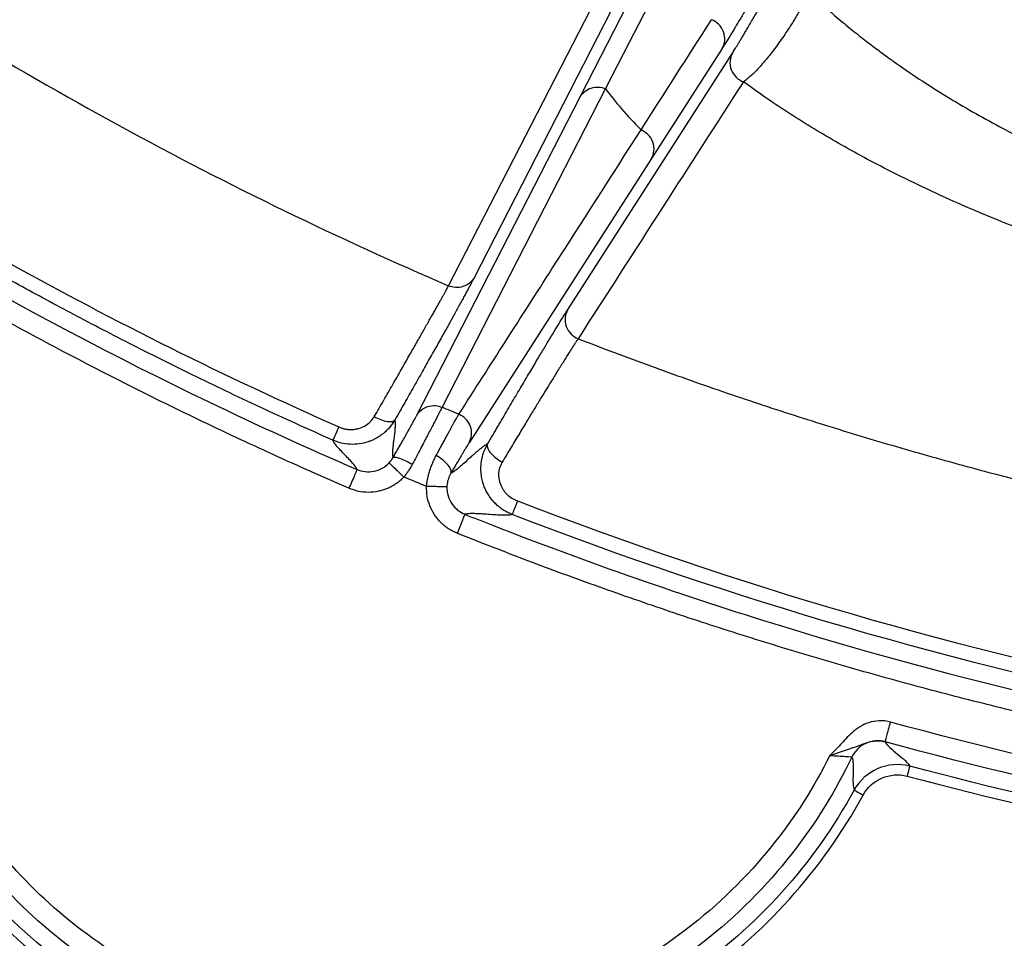
# Model space of a CAD drawing. Units: inches. Extents: x 7170 to 57908, y -7170 to 43748.
# Drawn here: x 17718 to 17765, y 947 to 991 of the extents above; entities that cross this region are included whole.
import ezdxf

# ---------------------------------------------------------------- set-up
doc = ezdxf.new("R2010")
doc.units = ezdxf.units.IN
doc.header["$LTSCALE"] = 0.25
doc.header["$MEASUREMENT"] = 0
doc.layers.add('Dims', color=7, linetype='Continuous', lineweight=30)
doc.layers.add('HD', color=7, linetype='Continuous')
doc.styles.add('Annotative', font='arial.ttf', dxfattribs={"height": 0.09375})
doc.dimstyles.new('FABS Annotative', dxfattribs={"dimscale": 128, "dimtxt": 0.09375, "dimasz": 0.09375, "dimexe": 0.09375, "dimexo": 0.09375, "dimgap": 0.09375, "dimtad": 0, "dimdec": 3, "dimzin": 3, "dimdsep": 46, "dimlunit": 5, "dimtxsty": 'Annotative', "dimcen": 0, "dimdle": 0.125, "dimclrd": 256, "dimclre": 256, "dimclrt": 256, "dimazin": 2, "dimtfac": 1, "dimtdec": 3, "dimtofl": 0, "dimtmove": 0, "dimatfit": 3, "dimfxl": 1, "dimfrac": 2, "dimtolj": 1, "dimtzin": 0, "dimlwd": -1, "dimlwe": -1, "dimarcsym": 2})

# ---------------------------------------------------------------- blocks, each defined once
blk = doc.blocks.new('*D197')
at = {"layer": 'Defpoints', "color": 0, "transparency": 16777216}
for p in [(7765.025, 6667.324), (56379.769, 6667.324), (56360.715, -7170.213)]:
    blk.add_point(p, dxfattribs=at)
at = {"layer": 'Dims', "transparency": 16777216}
for p, q in [((7766.525, 6667.324), (56381.269, 6667.324)), ((56379.769, 6665.824), (56379.769, -245.075)), ((56379.769, -7168.713), (56379.769, -257.815)), ((56362.215, -7170.213), (56381.269, -7170.213))]:
    blk.add_line(p, q, dxfattribs=at)
for points in [[(56379.519, 6665.824), (56380.019, 6665.824), (56379.769, 6667.324)], [(56379.519, -7168.713), (56380.019, -7168.713), (56379.769, -7170.213)]]:
    blk.add_solid(points, dxfattribs=at)
at = {"layer": 'Dims', "transparency": 16777216, "insert": (56379.769, -251.445), "char_height": 1.5, "attachment_point": 5, "rotation": 90, "style": 'Annotative'}
blk.add_mtext('\\A1;13837 1/2"', dxfattribs=at)

msp = doc.modelspace()

# ---------------------------------------------------------------- linework, layer by layer
at = {"layer": 'HD', "linetype": 'Continuous'}
for p, q in [((17747.6223, 994.5574), (17739.487, 978.7096)), ((17738.257, 978.3261), (17746.3988, 994.1712)), ((17744.6187, 987.4524), (17746.9027, 991.9008)), ((17744.0021, 977.1557), (17751.9672, 989.5626)), ((17751.4722, 989.7848), (17748.0568, 984.4659)), ((17745.8327, 987.8425), (17737.9438, 972.46)), ((17736.7229, 972.0727), (17744.6187, 987.4524)), ((17748.0569, 984.4659), (17739.2458, 970.7475))]:
    msp.add_line(p, q, dxfattribs=at)
at = {"layer": 'HD', "linetype": 'Continuous', "flags": 128}
msp.add_lwpolyline([(17748.1145, 992.2919), (17746.9725, 990.066), (17745.8328, 987.8426)], dxfattribs=at)
at = {"layer": 'HD', "linetype": 'Continuous'}
for points, knots in [([(17755.9008, 997.2939), (17755.8233, 997.1596), (17755.6695, 996.8928), (17755.4403, 996.4962), (17755.2146, 996.106), (17754.9923, 995.7224), (17754.7734, 995.3453), (17754.558, 994.9747), (17754.346, 994.6107), (17754.1374, 994.2532), (17753.9324, 993.9023), (17753.7307, 993.5579), (17753.5326, 993.2201), (17753.3378, 992.8888), (17753.0927, 992.4727), (17752.8084, 991.9915), (17752.5013, 991.4744), (17752.2274, 991.0161), (17751.9866, 990.6164), (17751.7798, 990.2768), (17751.6039, 989.9919), (17751.5165, 989.8544), (17751.4722, 989.7848)], [0, 0, 0, 0, 0.0395773, 0.07861433, 0.11720095, 0.15543021, 0.1933978, 0.23120138, 0.26893987, 0.30671275, 0.34461917, 0.38275727, 0.42122343, 0.46011156, 0.49951257, 0.57284305, 0.64448449, 0.71506593, 0.78524491, 0.85569023, 0.92706323, 1, 1, 1, 1]), ([(17706.3726, 995.8326), (17711.6762, 992.2156), (17717.0199, 988.9672), (17727.68, 983.1523), (17732.9965, 980.5855), (17738.257, 978.3261)], [0, 0, 0, 0, 0.5, 0.5, 1, 1, 1, 1]), ([(17751.9672, 989.5626), (17751.9845, 989.5897), (17752.0186, 989.6431), (17752.0799, 989.7412), (17752.1477, 989.851), (17752.2228, 989.9738), (17752.305, 990.1093), (17752.3943, 990.2576), (17752.4907, 990.4187), (17752.5943, 990.5926), (17752.7594, 990.871), (17752.9974, 991.275), (17753.2819, 991.7631), (17753.5127, 992.1621), (17753.6889, 992.4685), (17753.8607, 992.7688), (17753.9656, 992.9536), (17754.0191, 993.0477)], [0, 0, 0, 0, 0.0608877, 0.1199374, 0.1773399, 0.2333033, 0.2880518, 0.3418249, 0.3948753, 0.4474663, 0.4998677, 0.6302276, 0.7495068, 0.8127372, 0.8741788, 0.9359148, 1, 1, 1, 1]), ([(17755.6743, 992.4743), (17755.6399, 992.4055), (17755.5712, 992.268), (17755.4596, 992.0548), (17755.3424, 991.8389), (17755.2196, 991.6212), (17755.0922, 991.4035), (17754.9612, 991.1872), (17754.7263, 990.8101), (17754.3628, 990.2577), (17753.9143, 989.6492), (17753.4806, 989.1072), (17753.1017, 988.6893), (17752.7994, 988.4053), (17752.6096, 988.2514), (17752.5247, 988.1936), (17752.4934, 988.1722)], [0, 0, 0, 0, 0.0359993, 0.0719614, 0.1078777, 0.1437352, 0.1795193, 0.2152173, 0.250822, 0.3681886, 0.5007934, 0.609984, 0.749168, 0.8686508, 0.9514883, 1, 1, 1, 1]), ([(17755.6779, 992.474), (17755.8146, 992.346), (17756.0808, 992.0967), (17756.4879, 991.7323), (17756.8844, 991.3876), (17757.2696, 991.0626), (17757.641, 990.7574), (17757.9968, 990.4719), (17758.3354, 990.2063), (17758.6553, 989.9604), (17758.955, 989.7344), (17759.2333, 989.5283), (17759.4891, 989.342), (17760.4622, 988.6451), (17762.1739, 987.516), (17765.2749, 985.7341), (17768.9876, 983.9681), (17773.3442, 982.3465), (17777.7931, 981.0744), (17782.35, 980.2188), (17786.9865, 979.7863), (17790.2582, 979.8082), (17792.3008, 979.9577), (17793.2938, 980.058), (17794.2716, 980.185), (17795.2316, 980.3386), (17796.1709, 980.519), (17797.0862, 980.726), (17797.9739, 980.9596), (17798.8308, 981.2199), (17799.6517, 981.5072), (17800.4381, 981.82), (17800.9167, 982.0468), (17801.1588, 982.1615)], [0, 0, 0, 0, 0.014544, 0.0283325, 0.041369, 0.0536563, 0.0651972, 0.0759937, 0.0860478, 0.095361, 0.1039346, 0.1117699, 0.1188678, 0.125229, 0.1917319, 0.2503332, 0.3411615, 0.4245502, 0.5000541, 0.5829804, 0.6657179, 0.749669, 0.7702373, 0.7911742, 0.8125022, 0.8342487, 0.8564344, 0.8790791, 0.9022041, 0.9258323, 0.9499888, 0.9747012, 1, 1, 1, 1]), ([(17751.4722, 989.7848), (17751.532, 989.8893), (17751.5762, 990.0159), (17751.6036, 990.2935), (17751.5856, 990.4436), (17751.482, 990.7231), (17751.397, 990.851), (17751.1926, 991.0515), (17751.0745, 991.1242), (17750.9589, 991.1705)], [0, 0, 0, 0, 0.25, 0.25, 0.5, 0.5, 0.75, 0.75, 1, 1, 1, 1]), ([(17751.9672, 989.5626), (17751.9071, 989.4575), (17751.8627, 989.3299), (17751.836, 989.0501), (17751.8549, 988.8985), (17751.9613, 988.6172), (17752.0484, 988.4888), (17752.2566, 988.2888), (17752.3765, 988.2171), (17752.4934, 988.1721)], [0, 0, 0, 0, 0.25, 0.25, 0.5, 0.5, 0.75, 0.75, 1, 1, 1, 1]), ([(17732.6695, 970.8711), (17732.0745, 971.1361), (17730.901, 971.659), (17729.1753, 972.4536), (17727.5062, 973.2399), (17725.8939, 974.0182), (17724.3375, 974.7863), (17722.8365, 975.5434), (17721.39, 976.2881), (17719.9974, 977.0193), (17718.6582, 977.736), (17717.3716, 978.437), (17716.1372, 979.1213), (17714.9544, 979.7879), (17713.8227, 980.4358), (17712.7414, 981.064), (17711.7102, 981.6718), (17710.7286, 982.2583), (17709.796, 982.8226), (17708.9122, 983.3639), (17708.0766, 983.8816), (17707.2889, 984.3748), (17706.5487, 984.8431), (17705.8556, 985.2856), (17705.2095, 985.7019), (17704.6098, 986.0914), (17704.0565, 986.4536), (17703.5491, 986.788), (17703.0875, 987.0942), (17702.6714, 987.3718), (17702.3007, 987.6204), (17701.9751, 987.8397), (17701.6946, 988.0294), (17701.4589, 988.1893), (17701.3168, 988.2861), (17701.2532, 988.3294)], [0, 0, 0, 0, 0.0542943, 0.107085, 0.1583538, 0.2080915, 0.2563116, 0.3030206, 0.3482232, 0.3919239, 0.434126, 0.4748327, 0.5140466, 0.5517695, 0.588003, 0.6227484, 0.6560065, 0.6877777, 0.7180622, 0.7468601, 0.7741711, 0.7999947, 0.8243304, 0.8471775, 0.8685351, 0.8884025, 0.9067787, 0.9236628, 0.9390539, 0.9529511, 0.9653535, 0.9762603, 0.9856707, 0.9935842, 1, 1, 1, 1]), ([(17752.4934, 988.1721), (17751.1907, 986.1479), (17748.5272, 982.0088), (17745.8705, 977.8804), (17744.513, 975.771)], [0, 0, 0, 0, 0.4890605, 1, 1, 1, 1]), ([(17808.4956, 979.3684), (17808.3679, 979.3548), (17808.1132, 979.3276), (17807.7432, 979.2821), (17807.3838, 979.2334), (17807.0358, 979.181), (17806.6991, 979.1249), (17806.3738, 979.0651), (17806.06, 979.0014), (17805.7576, 978.9338), (17805.4675, 978.8621), (17805.1033, 978.765), (17804.6196, 978.5993), (17804.1198, 978.41), (17803.6345, 978.2296), (17803.2401, 978.0933), (17802.4286, 977.829), (17801.1178, 977.463), (17799.172, 977.0491), (17796.6764, 976.6635), (17793.5329, 976.3785), (17789.6706, 976.3076), (17785.578, 976.5038), (17780.9082, 977.0318), (17775.7287, 977.9901), (17770.1792, 979.4849), (17766.166, 980.92), (17763.5243, 982.0131), (17762.1198, 982.6318), (17760.7578, 983.2696), (17759.4391, 983.9254), (17758.1645, 984.5982), (17756.9348, 985.2867), (17755.7504, 985.9898), (17754.6135, 986.7064), (17753.5192, 987.4353), (17752.8367, 987.9255), (17752.4934, 988.1721)], [0, 0, 0, 0, 0.0062051, 0.0123739, 0.0185177, 0.0246481, 0.0307771, 0.0369165, 0.0430783, 0.0492744, 0.0555168, 0.0618169, 0.0737464, 0.093032, 0.1034314, 0.1138365, 0.1242532, 0.1656912, 0.2069227, 0.2483372, 0.3110155, 0.3735043, 0.4359787, 0.4986733, 0.5806855, 0.6633992, 0.7492068, 0.7738239, 0.7984392, 0.8230907, 0.8478175, 0.8726592, 0.8976559, 0.922848, 0.9482759, 0.97398, 1, 1, 1, 1]), ([(17700.7868, 987.6448), (17709.0424, 982.0204), (17717.6607, 977.0538), (17729.0149, 971.5989), (17731.4168, 970.5035), (17733.8367, 969.4573)], [0.84195001, 0.84195001, 0.84195001, 0.84195001, 0.96695001, 0.96695001, 1, 1, 1, 1]), ([(17744.6187, 987.4524), (17744.6713, 987.5428), (17744.7431, 987.63), (17744.9221, 987.7768), (17745.0293, 987.8359), (17745.2601, 987.9101), (17745.3832, 987.925), (17745.6197, 987.9117), (17745.7329, 987.884), (17745.8328, 987.8426)], [0, 0, 0, 0, 0.25, 0.25, 0.5, 0.5, 0.75, 0.75, 1, 1, 1, 1]), ([(17733.4457, 968.5498), (17732.8336, 968.8166), (17731.6098, 969.3499), (17729.785, 970.1727), (17727.9692, 971.0117), (17726.1633, 971.8685), (17724.3669, 972.7429), (17722.5802, 973.6348), (17720.8031, 974.5442), (17719.0357, 975.4712), (17717.2779, 976.4157), (17715.5297, 977.3777), (17713.7911, 978.3573), (17712.0622, 979.3544), (17710.3429, 980.369), (17708.6332, 981.4012), (17706.9332, 982.451), (17705.2427, 983.5182), (17703.5621, 984.6032), (17701.8904, 985.7046), (17700.7848, 986.4532), (17700.2317, 986.8276)], [0, 0, 0, 0, 0.05276181, 0.10547933, 0.1581578, 0.21080247, 0.26341858, 0.31601141, 0.36858622, 0.42114829, 0.4737029, 0.52625534, 0.57881088, 0.63137481, 0.68395241, 0.73654896, 0.78916971, 0.84181995, 0.89450492, 0.94722985, 1, 1, 1, 1]), ([(17738.7534, 972.1248), (17740.2521, 974.4625), (17743.1817, 979.032), (17746.1165, 983.612), (17747.5499, 985.8491)], [0, 0, 0, 0, 0.5115681, 1, 1, 1, 1]), ([(17748.0569, 984.4659), (17748.1164, 984.5701), (17748.1606, 984.6962), (17748.1882, 984.9726), (17748.1707, 985.1221), (17748.0686, 985.4006), (17747.9845, 985.5283), (17747.782, 985.729), (17747.6648, 985.8022), (17747.5499, 985.8491)], [0, 0, 0, 0, 0.25, 0.25, 0.5, 0.5, 0.75, 0.75, 1, 1, 1, 1]), ([(17739.487, 978.7096), (17739.4656, 978.6681), (17739.423, 978.5855), (17739.3474, 978.4417), (17739.2637, 978.2838), (17739.1709, 978.1105), (17739.0692, 977.9221), (17738.9587, 977.7185), (17738.8392, 977.4998), (17738.7109, 977.2659), (17738.5737, 977.0168), (17738.4277, 976.7526), (17738.2728, 976.4733), (17738.0558, 976.0832), (17737.7678, 975.5674), (17737.3966, 974.9056), (17737.0016, 974.2042), (17736.5824, 973.4625), (17736.1404, 972.6829), (17735.8297, 972.1368), (17735.6734, 971.8621)], [0, 0, 0, 0, 0.042246, 0.0841866, 0.1258825, 0.1673953, 0.2087877, 0.2501227, 0.2914639, 0.3328744, 0.3744174, 0.4161553, 0.4581497, 0.500461, 0.584396, 0.6674047, 0.7499751, 0.8326029, 0.9157829, 1, 1, 1, 1]), ([(17739.487, 978.7096), (17739.4339, 978.6182), (17739.3611, 978.5301), (17739.1792, 978.3822), (17739.0702, 978.3229), (17738.8356, 978.2498), (17738.7106, 978.2361), (17738.4712, 978.2527), (17738.3572, 978.2826), (17738.257, 978.3261)], [0, 0, 0, 0, 0.25, 0.25, 0.5, 0.5, 0.75, 0.75, 1, 1, 1, 1]), ([(17734.6704, 972.0098), (17734.7485, 972.1444), (17734.9043, 972.4128), (17735.131, 972.8055), (17735.3514, 973.1885), (17735.5647, 973.5603), (17735.7708, 973.9202), (17735.9692, 974.2677), (17736.1599, 974.6022), (17736.3425, 974.9231), (17736.517, 975.23), (17736.6833, 975.5228), (17736.8412, 975.8011), (17736.9908, 976.0648), (17737.1321, 976.314), (17737.265, 976.5486), (17737.3897, 976.7688), (17737.5062, 976.9748), (17737.6147, 977.1668), (17737.7153, 977.3451), (17737.8082, 977.51), (17737.8935, 977.662), (17737.9714, 977.8014), (17738.0421, 977.9287), (17738.1059, 978.0445), (17738.1628, 978.1489), (17738.2136, 978.2433), (17738.2426, 978.2987), (17738.257, 978.3261)], [0, 0, 0, 0, 0.0445983, 0.0889415, 0.1329897, 0.1767045, 0.2200487, 0.2629871, 0.3054859, 0.3475137, 0.3890408, 0.4300396, 0.4704848, 0.5103532, 0.5496239, 0.5882781, 0.6262991, 0.6636726, 0.7003861, 0.7364293, 0.7717937, 0.8064729, 0.8404619, 0.8737577, 0.9063588, 0.9382651, 0.969478, 1, 1, 1, 1]), ([(17740.1412, 970.6869), (17740.2253, 970.8308), (17740.3929, 971.1176), (17740.6378, 971.5359), (17740.8767, 971.9433), (17741.1091, 972.339), (17741.3351, 972.7231), (17741.5548, 973.0957), (17741.768, 973.4567), (17741.9748, 973.8061), (17742.1752, 974.144), (17742.3692, 974.4703), (17742.6082, 974.8713), (17742.8811, 975.3274), (17743.172, 975.8105), (17743.4304, 976.2364), (17743.6554, 976.6035), (17743.8501, 976.9171), (17743.9513, 977.0759), (17744.0021, 977.1557)], [0, 0, 0, 0, 0.0461392, 0.0919292, 0.1374416, 0.1827492, 0.227926, 0.2730463, 0.3181851, 0.363417, 0.4088161, 0.454456, 0.5004089, 0.5845767, 0.667762, 0.7504269, 0.8330417, 0.916078, 1, 1, 1, 1]), ([(17744.0021, 977.1557), (17743.9424, 977.0513), (17743.8982, 976.9249), (17743.8708, 976.6478), (17743.8886, 976.4979), (17743.9915, 976.2188), (17744.0762, 976.091), (17744.2799, 975.8904), (17744.3977, 975.8175), (17744.513, 975.771)], [0, 0, 0, 0, 0.25, 0.25, 0.5, 0.5, 0.75, 0.75, 1, 1, 1, 1]), ([(17744.513, 975.7709), (17744.4893, 975.7354), (17744.4416, 975.6637), (17744.3583, 975.5365), (17744.2655, 975.3931), (17744.1621, 975.2317), (17744.0482, 975.0523), (17743.9237, 974.8546), (17743.7884, 974.6384), (17743.6422, 974.4036), (17743.4853, 974.1503), (17743.3175, 973.8786), (17743.13, 973.574), (17742.9145, 973.2242), (17742.6623, 972.8138), (17742.3747, 972.3434), (17742.05, 971.8095), (17741.6868, 971.2089), (17741.2857, 970.5428), (17740.9972, 970.0627), (17740.849, 969.8161)], [0, 0, 0, 0, 0.0421386, 0.084988, 0.1285339, 0.1727594, 0.2176447, 0.2631677, 0.3093033, 0.3560238, 0.403299, 0.4510962, 0.49938, 0.5554229, 0.6167657, 0.6833745, 0.7551698, 0.8320168, 0.9137168, 1, 1, 1, 1]), ([(17744.513, 975.771), (17745.0962, 975.5468), (17746.259, 975.0998), (17748.0063, 974.4533), (17749.7486, 973.8267), (17751.4864, 973.2211), (17753.2192, 972.6361), (17754.9468, 972.0714), (17756.6689, 971.5267), (17758.3854, 971.0018), (17760.096, 970.4964), (17761.8005, 970.0102), (17763.4986, 969.543), (17765.1902, 969.0945), (17766.875, 968.6644), (17768.553, 968.2525), (17770.2238, 967.8585), (17771.8874, 967.4821), (17773.5435, 967.123), (17775.1921, 966.781), (17776.8328, 966.4559), (17778.4657, 966.1473), (17780.0906, 965.855), (17781.7072, 965.5787), (17783.3156, 965.3181), (17784.9155, 965.0731), (17786.507, 964.8433), (17788.0897, 964.6284), (17789.6638, 964.4283), (17791.2289, 964.2426), (17792.7852, 964.0711), (17794.3324, 963.9136), (17795.8706, 963.7698), (17797.3995, 963.6394), (17798.9192, 963.5223), (17800.4296, 963.4181), (17801.9306, 963.3266), (17803.4222, 963.2476), (17804.9043, 963.1808), (17806.3769, 963.1262), (17807.8399, 963.0826), (17808.8121, 963.0632), (17809.2966, 963.0535)], [0, 0, 0, 0, 0.0282445, 0.0563172, 0.0842184, 0.1119483, 0.1395071, 0.166895, 0.1941125, 0.2211599, 0.2480374, 0.2747456, 0.3012847, 0.3276553, 0.3538578, 0.3798927, 0.4057606, 0.4314618, 0.456997, 0.4823668, 0.5075717, 0.5326123, 0.5574894, 0.5822034, 0.6067551, 0.6311451, 0.6553741, 0.6794429, 0.7033521, 0.7271025, 0.7506948, 0.7741298, 0.7974082, 0.8205309, 0.8434985, 0.8663119, 0.888972, 0.9114794, 0.9338351, 0.9560399, 0.9780946, 1, 1, 1, 1]), ([(17737.9438, 972.46), (17737.9319, 972.4361), (17737.9076, 972.3869), (17737.8564, 972.2875), (17737.7923, 972.1641), (17737.713, 972.0124), (17737.6181, 971.8308), (17737.5067, 971.6175), (17737.3785, 971.3719), (17737.2335, 971.094), (17737.0725, 970.7854), (17736.8963, 970.4488), (17736.7073, 970.089), (17736.5738, 969.8376), (17736.5064, 969.7107)], [0, 0, 0, 0, 0.0643977, 0.1323429, 0.2039234, 0.2791888, 0.3581404, 0.4407216, 0.5268081, 0.6162003, 0.7086176, 0.8036969, 0.9009956, 1, 1, 1, 1]), ([(17736.7229, 972.0727), (17736.7757, 972.1635), (17736.8479, 972.2511), (17737.0282, 972.3984), (17737.1362, 972.4576), (17737.3686, 972.5313), (17737.4925, 972.5457), (17737.7303, 972.531), (17737.8438, 972.5023), (17737.9438, 972.46)], [0, 0, 0, 0, 0.25, 0.25, 0.5, 0.5, 0.75, 0.75, 1, 1, 1, 1]), ([(17732.9543, 971.5135), (17733.008, 971.4918), (17733.1137, 971.4491), (17733.2777, 971.4079), (17733.4414, 971.3855), (17733.6051, 971.3834), (17733.7687, 971.4011), (17733.9836, 971.4504), (17734.2354, 971.5547), (17734.495, 971.7498), (17734.6112, 971.9221), (17734.6704, 972.0098)], [0, 0, 0, 0, 0.0864426, 0.1700374, 0.2519371, 0.3333755, 0.4156192, 0.4999126, 0.6680222, 0.8310251, 1, 1, 1, 1]), ([(17734.6704, 972.0098), (17734.7693, 971.9554), (17734.8785, 971.9041), (17735.0979, 971.8224), (17735.2077, 971.7924), (17735.4013, 971.7639), (17735.4845, 971.7654), (17735.6093, 971.7964), (17735.6508, 971.8256), (17735.6734, 971.8621)], [0, 0, 0, 0, 0.25, 0.25, 0.5, 0.5, 0.75, 0.75, 1, 1, 1, 1]), ([(17735.5818, 970.0371), (17735.6206, 970.1049), (17735.6979, 970.2398), (17735.8101, 970.4364), (17735.9184, 970.6265), (17736.0226, 970.81), (17736.1226, 970.9868), (17736.2185, 971.1569), (17736.3321, 971.3589), (17736.4549, 971.5789), (17736.5729, 971.7924), (17736.6656, 971.9629), (17736.7037, 972.036), (17736.7229, 972.0727)], [0, 0, 0, 0, 0.0717205, 0.1425782, 0.2130385, 0.2835746, 0.3546581, 0.4267501, 0.5002926, 0.6280963, 0.7522822, 0.8753837, 1, 1, 1, 1]), ([(17737.6586, 970.125), (17737.6994, 970.2008), (17737.7804, 970.3512), (17737.8954, 970.565), (17738.0039, 970.7665), (17738.1052, 970.9545), (17738.1993, 971.1283), (17738.2859, 971.2879), (17738.3652, 971.4331), (17738.4372, 971.564), (17738.5019, 971.6811), (17738.5597, 971.7848), (17738.6108, 971.8757), (17738.6554, 971.9545), (17738.6939, 972.0218), (17738.7268, 972.079), (17738.7446, 972.1097), (17738.7534, 972.1248)], [0, 0, 0, 0, 0.0788849, 0.1564335, 0.2324951, 0.3069381, 0.3796509, 0.4505415, 0.5195371, 0.5865832, 0.6516426, 0.7146941, 0.7757305, 0.8347577, 0.8917926, 0.9468618, 1, 1, 1, 1]), ([(17739.2458, 970.7475), (17739.305, 970.851), (17739.3489, 970.976), (17739.3772, 971.2497), (17739.3607, 971.3976), (17739.2619, 971.674), (17739.1801, 971.8011), (17738.9819, 972.0023), (17738.8668, 972.0765), (17738.7534, 972.1248)], [0, 0, 0, 0, 0.25, 0.25, 0.5, 0.5, 0.75, 0.75, 1, 1, 1, 1]), ([(17735.6734, 971.8621), (17735.6353, 971.7994), (17735.5599, 971.6754), (17735.427, 971.5053), (17735.2845, 971.3511), (17735.1341, 971.2148), (17734.9794, 971.0967), (17734.8237, 970.9964), (17734.6697, 970.9131), (17734.5201, 970.8456), (17734.2849, 970.758), (17733.9483, 970.6783), (17733.508, 970.6597), (17733.0728, 970.7175), (17732.8027, 970.8203), (17732.6695, 970.8711)], [0, 0, 0, 0, 0.0645094, 0.1276311, 0.1889474, 0.2480731, 0.3046658, 0.3584323, 0.4091325, 0.4565787, 0.5006337, 0.6263294, 0.7528601, 0.8780929, 1, 1, 1, 1]), ([(17732.9543, 971.5135), (17732.879, 971.343), (17732.803, 971.1711), (17732.6979, 970.934), (17732.6708, 970.8733), (17732.6695, 970.8711)], [0, 0, 0, 0, 0.5, 0.5, 1, 1, 1, 1]), ([(17735.5817, 970.0369), (17735.5773, 970.0576), (17735.5681, 970.1019), (17735.5638, 970.1905), (17735.5647, 970.2997), (17735.572, 970.4314), (17735.5855, 970.5851), (17735.6048, 970.7605), (17735.6339, 970.9786), (17735.6645, 971.2144), (17735.6857, 971.4382), (17735.6946, 971.6203), (17735.693, 971.7637), (17735.6797, 971.8311), (17735.6735, 971.8622)], [0, 0, 0, 0, 0.0508204, 0.1085092, 0.1730673, 0.2444951, 0.3227933, 0.4079619, 0.5000014, 0.6246443, 0.7369646, 0.836963, 0.9246409, 1, 1, 1, 1]), ([(17733.8367, 969.4573), (17733.827, 969.4786), (17733.8071, 969.522), (17733.7601, 969.5957), (17733.7001, 969.6772), (17733.6099, 969.7865), (17733.4609, 969.9478), (17733.2534, 970.1609), (17733.0467, 970.3738), (17732.8961, 970.5374), (17732.8049, 970.6483), (17732.7439, 970.7311), (17732.6982, 970.8051), (17732.6793, 970.8487), (17732.6695, 970.871)], [0, 0, 0, 0, 0.0567861, 0.115942, 0.1774686, 0.2413664, 0.3491142, 0.4981866, 0.6487991, 0.7550075, 0.8213998, 0.8834049, 0.9402594, 1, 1, 1, 1]), ([(17740.1412, 970.687), (17740.1214, 970.6781), (17740.0797, 970.6594), (17740.0037, 970.612), (17739.9145, 970.5494), (17739.811, 970.47), (17739.6935, 970.3743), (17739.5619, 970.2619), (17739.4166, 970.1336), (17739.2265, 969.9596), (17739.011, 969.7633), (17738.7935, 969.5753), (17738.6144, 969.431), (17738.4709, 969.3259), (17738.3986, 969.2889), (17738.3656, 969.272)], [0, 0, 0, 0, 0.0459243, 0.096583, 0.1519769, 0.2121068, 0.2769734, 0.346577, 0.4209182, 0.499997, 0.6272525, 0.7408788, 0.8408774, 0.9272501, 1, 1, 1, 1]), ([(17739.2458, 970.7475), (17739.2325, 970.7267), (17739.2064, 970.6856), (17739.1566, 970.6052), (17739.0996, 970.5121), (17739.0347, 970.405), (17738.9621, 970.2841), (17738.8818, 970.1495), (17738.7938, 970.0011), (17738.6981, 969.8391), (17738.5946, 969.6633), (17738.4838, 969.4743), (17738.4055, 969.3403), (17738.3658, 969.2723)], [0, 0, 0, 0, 0.0953497, 0.1879628, 0.2784042, 0.3672803, 0.4552299, 0.542912, 0.6309917, 0.7201251, 0.8109455, 0.9040517, 1, 1, 1, 1]), ([(17741.327, 967.2851), (17741.2597, 967.3132), (17741.1237, 967.3701), (17740.9288, 967.4802), (17740.7412, 967.6095), (17740.5648, 967.7589), (17740.4023, 967.9264), (17740.2567, 968.11), (17740.13, 968.3069), (17740.0241, 968.5141), (17739.9443, 968.7171), (17739.8807, 968.9338), (17739.832, 969.1853), (17739.8097, 969.504), (17739.8397, 969.8782), (17739.9387, 970.2897), (17740.072, 970.5513), (17740.1412, 970.687)], [0, 0, 0, 0, 0.0527016, 0.1066749, 0.1617186, 0.2176021, 0.274071, 0.3308551, 0.3876773, 0.4442628, 0.5003487, 0.5468763, 0.6099384, 0.6887895, 0.7819058, 0.8867903, 1, 1, 1, 1]), ([(17740.1411, 970.6868), (17740.1182, 970.6443), (17740.1127, 970.587), (17740.1531, 970.4468), (17740.1995, 970.3639), (17740.3392, 970.1921), (17740.432, 970.1038), (17740.6352, 969.9444), (17740.7448, 969.8736), (17740.849, 969.8161)], [0, 0, 0, 0, 0.25, 0.25, 0.5, 0.5, 0.75, 0.75, 1, 1, 1, 1]), ([(17735.5818, 970.0371), (17735.5935, 970.0544), (17735.6237, 970.0629), (17735.7278, 970.0529), (17735.8018, 970.0343), (17735.981, 969.9711), (17736.0857, 969.9266), (17736.299, 969.8245), (17736.4072, 969.7672), (17736.5064, 969.7107)], [0, 0, 0, 0, 0.25, 0.25, 0.5, 0.5, 0.75, 0.75, 1, 1, 1, 1]), ([(17737.1895, 968.6396), (17737.199, 968.713), (17737.2182, 968.8605), (17737.263, 969.0797), (17737.3193, 969.2974), (17737.3876, 969.5123), (17737.4673, 969.723), (17737.5571, 969.9292), (17737.6246, 970.0594), (17737.6586, 970.125)], [0, 0, 0, 0, 0.1378582, 0.2770983, 0.4179399, 0.5605518, 0.7050547, 0.8515249, 1, 1, 1, 1]), ([(17738.3656, 969.272), (17738.3874, 969.3128), (17738.392, 969.368), (17738.3505, 969.504), (17738.3039, 969.5845), (17738.1647, 969.7525), (17738.0726, 969.8392), (17737.8709, 969.9968), (17737.7621, 970.0673), (17737.6586, 970.125)], [0, 0, 0, 0, 0.25, 0.25, 0.5, 0.5, 0.75, 0.75, 1, 1, 1, 1]), ([(17733.8369, 969.4572), (17734.0699, 969.3565), (17734.3609, 969.3141), (17734.9293, 969.4232), (17735.1973, 969.5752), (17735.386, 969.7736)], [0, 0, 0, 0, 0.5, 0.5, 1, 1, 1, 1]), ([(17735.386, 969.7736), (17735.3873, 969.7723), (17735.4038, 969.7566), (17735.4749, 969.6888), (17735.5297, 969.6365), (17735.6688, 969.5039), (17735.7527, 969.4239), (17735.9271, 969.2576), (17736.0171, 969.1718), (17736.1007, 969.0921)], [0, 0, 0, 0, 0.25, 0.25, 0.5, 0.5, 0.75, 0.75, 1, 1, 1, 1]), ([(17736.5064, 969.7107), (17736.4767, 969.6566), (17736.4175, 969.5487), (17736.3188, 969.3912), (17736.2142, 969.2382), (17736.1385, 969.1407), (17736.1007, 969.0921)], [0, 0, 0, 0, 0.25234078, 0.50295326, 0.75207833, 1, 1, 1, 1]), ([(17740.849, 969.8161), (17740.8224, 969.7683), (17740.7702, 969.6747), (17740.7154, 969.5249), (17740.681, 969.3729), (17740.6685, 969.2179), (17740.6777, 969.0605), (17740.7087, 968.9008), (17740.7731, 968.7029), (17740.8851, 968.478), (17741.0703, 968.2509), (17741.3038, 968.0646), (17741.487, 967.9823), (17741.5811, 967.94)], [0, 0, 0, 0, 0.0751851, 0.1472272, 0.2171902, 0.2862387, 0.355588, 0.4264408, 0.4999284, 0.6265732, 0.7480638, 0.8705673, 1, 1, 1, 1]), ([(17733.8369, 969.4572), (17733.8363, 969.4558), (17733.8273, 969.4351), (17733.7886, 969.3451), (17733.7586, 969.2756), (17733.6824, 969.0989), (17733.6365, 968.9923), (17733.5409, 968.7705), (17733.4915, 968.6561), (17733.4457, 968.5498)], [0, 0, 0, 0, 0.25, 0.25, 0.5, 0.5, 0.75, 0.75, 1, 1, 1, 1]), ([(17736.1007, 969.0921), (17736.0512, 969.0425), (17735.9532, 968.9443), (17735.7924, 968.8142), (17735.6235, 968.6993), (17735.4455, 968.6006), (17735.2589, 968.5179), (17735.0634, 968.4512), (17734.7723, 968.3788), (17734.3831, 968.3374), (17733.899, 968.3827), (17733.598, 968.4937), (17733.4457, 968.5498)], [0, 0, 0, 0, 0.0728258, 0.1442584, 0.2148324, 0.2851022, 0.3556292, 0.4269689, 0.499658, 0.6673732, 0.8317657, 1, 1, 1, 1]), ([(17738.3656, 969.272), (17738.3443, 969.2336), (17738.3025, 969.1583), (17738.2505, 969.0302), (17738.2109, 968.896), (17738.1841, 968.7564), (17738.1787, 968.6612), (17738.176, 968.6139)], [0, 0, 0, 0, 0.2144175, 0.4192293, 0.6167799, 0.809529, 1, 1, 1, 1]), ([(17738.6809, 966.3738), (17738.6165, 966.4013), (17738.489, 966.4558), (17738.3085, 966.5569), (17738.1391, 966.6711), (17737.9814, 966.7997), (17737.8352, 966.9424), (17737.7006, 967.0993), (17737.5251, 967.3429), (17737.3417, 967.6892), (17737.2034, 968.156), (17737.1942, 968.4771), (17737.1895, 968.6396)], [0, 0, 0, 0, 0.0727408, 0.1441051, 0.2146276, 0.2848621, 0.3553692, 0.4267031, 0.499399, 0.6671831, 0.8316721, 1, 1, 1, 1]), ([(17738.176, 968.6139), (17738.1738, 968.6139), (17738.1506, 968.6145), (17738.052, 968.6171), (17737.9764, 968.6191), (17737.7845, 968.6241), (17737.669, 968.6271), (17737.4287, 968.6333), (17737.3047, 968.6366), (17737.1895, 968.6396)], [0, 0, 0, 0, 0.25, 0.25, 0.5, 0.5, 0.75, 0.75, 1, 1, 1, 1]), ([(17738.176, 968.6139), (17738.1687, 968.3285), (17738.258, 968.0254), (17738.588, 967.5501), (17738.82, 967.3822), (17739.0463, 967.2919)], [0, 0, 0, 0, 0.5, 0.5, 1, 1, 1, 1]), ([(17741.581, 967.94), (17741.5139, 967.7662), (17741.4461, 967.5909), (17741.3524, 967.3493), (17741.3282, 967.2874), (17741.327, 967.2851)], [0, 0, 0, 0, 0.5, 0.5, 1, 1, 1, 1]), ([(17741.5811, 967.94), (17752.1918, 963.8356), (17763.0433, 960.688), (17779.6726, 957.3726), (17785.2747, 956.5032), (17796.6003, 955.2478), (17802.3385, 954.8646), (17808.0155, 954.7308)], [0, 0, 0, 0, 0.5, 0.5, 0.75, 0.75, 1, 1, 1, 1]), ([(17738.6809, 966.3738), (17738.7237, 966.4813), (17738.7698, 966.5971), (17738.8591, 966.8215), (17738.902, 966.9294), (17738.9732, 967.1082), (17739.0012, 967.1785), (17739.0374, 967.2695), (17739.0457, 967.2905), (17739.0463, 967.2919)], [0, 0, 0, 0, 0.25, 0.25, 0.5, 0.5, 0.75, 0.75, 1, 1, 1, 1]), ([(17741.3269, 967.2851), (17741.2993, 967.2782), (17741.2453, 967.2646), (17741.1405, 967.2523), (17741.0139, 967.2465), (17740.8177, 967.2468), (17740.5386, 967.2599), (17740.1814, 967.2858), (17739.8811, 967.3078), (17739.6568, 967.3204), (17739.448, 967.3278), (17739.226, 967.3264), (17739.1048, 967.303), (17739.0465, 967.2918)], [0, 0, 0, 0, 0.0595218, 0.1165895, 0.1785793, 0.2449837, 0.3733947, 0.5018163, 0.6302374, 0.697898, 0.7586478, 0.8840443, 1, 1, 1, 1]), ([(17739.0465, 967.2918), (17739.4777, 967.1197), (17739.9093, 966.9492), (17744.9627, 964.9736), (17749.6295, 963.3484), (17763.7646, 959.0063), (17773.3644, 956.8208), (17791.9425, 954.0292), (17800.9333, 953.2948), (17809.8456, 953.1673)], [0.51254983, 0.51254983, 0.51254983, 0.51254983, 0.51838995, 0.51838995, 0.58088995, 0.58088995, 0.70588995, 0.70588995, 0.81834012, 0.81834012, 0.81834012, 0.81834012]), ([(17807.9986, 954.0296), (17802.29, 954.1653), (17796.5569, 954.55), (17785.1848, 955.8072), (17779.5594, 956.6798), (17762.8691, 960.0057), (17751.9782, 963.1664), (17741.327, 967.2851)], [0, 0, 0, 0, 0.25, 0.25, 0.5, 0.5, 1, 1, 1, 1]), ([(17809.8315, 952.1791), (17809.1538, 952.1908), (17807.7991, 952.2141), (17805.7685, 952.275), (17803.7402, 952.355), (17801.7144, 952.4557), (17799.691, 952.5768), (17797.67, 952.7184), (17795.6515, 952.8803), (17793.6353, 953.0628), (17791.6215, 953.2656), (17789.6102, 953.489), (17787.6012, 953.7327), (17785.5947, 953.9969), (17783.5906, 954.2815), (17781.5889, 954.5866), (17779.5896, 954.9121), (17777.5927, 955.2581), (17775.5982, 955.6245), (17773.0752, 956.1144), (17770.0302, 956.7506), (17766.472, 957.562), (17762.9323, 958.4376), (17759.4112, 959.3774), (17755.9087, 960.3814), (17752.4248, 961.4497), (17748.9593, 962.5818), (17745.5129, 963.7793), (17742.0833, 965.0366), (17739.8156, 965.9279), (17738.6809, 966.3738)], [0, 0, 0, 0, 0.0278697, 0.0557132, 0.0835333, 0.111333, 0.1391149, 0.1668821, 0.1946373, 0.2223835, 0.2501234, 0.2778599, 0.305596, 0.3333344, 0.3610782, 0.38883, 0.4165928, 0.4443695, 0.4721628, 0.4999757, 0.5500515, 0.6000663, 0.6500368, 0.6999799, 0.7499122, 0.7998506, 0.8498118, 0.8998127, 0.9498698, 1, 1, 1, 1]), ([(17759.5996, 957.2628), (17759.2322, 957.3631), (17758.8675, 957.3362), (17758.3887, 957.1785), (17758.2393, 957.1059), (17757.9722, 956.9404), (17757.853, 956.8473), (17757.526, 956.5587), (17757.347, 956.3572), (17757.0042, 955.9893), (17756.8385, 955.8191), (17756.6703, 955.6502)], [0, 0, 0, 0, 0.25, 0.25, 0.375, 0.375, 0.5, 0.5, 0.75, 0.75, 1, 1, 1, 1]), ([(17759.3401, 956.3093), (17759.3405, 956.3107), (17759.3464, 956.3325), (17759.3722, 956.427), (17759.392, 956.5001), (17759.4426, 956.6858), (17759.4731, 956.7978), (17759.5365, 957.0309), (17759.5692, 957.1512), (17759.5996, 957.2628)], [0, 0, 0, 0, 0.25, 0.25, 0.5, 0.5, 0.75, 0.75, 1, 1, 1, 1]), ([(17756.6703, 955.6502), (17756.9166, 955.7384), (17757.1726, 955.8254), (17757.5517, 955.9471), (17757.6761, 955.9871), (17757.9108, 956.0683), (17758.0202, 956.1094), (17758.2256, 956.1887), (17758.3224, 956.2268), (17758.517, 956.292), (17758.6159, 956.3191), (17758.9169, 956.371), (17759.1261, 956.3677), (17759.3401, 956.3093)], [0, 0, 0, 0, 0.25, 0.25, 0.375, 0.375, 0.5, 0.5, 0.625, 0.625, 0.75, 0.75, 1, 1, 1, 1]), ([(17759.3401, 956.3093), (17759.1978, 956.3481), (17759.0405, 956.3659), (17758.7183, 956.343), (17758.554, 956.302), (17758.2506, 956.1631), (17758.1122, 956.0654), (17757.8842, 955.8363), (17757.7947, 955.7055), (17757.7309, 955.5723)], [0, 0, 0, 0, 0.25, 0.25, 0.5, 0.5, 0.75, 0.75, 1, 1, 1, 1]), ([(17759.3401, 956.3093), (17759.4138, 956.1464), (17759.6799, 955.9313), (17760.1998, 955.5064), (17760.4499, 955.2974), (17760.5264, 955.1347)], [0, 0, 0, 0, 0.5, 0.5, 1, 1, 1, 1]), ([(17757.7309, 955.5723), (17756.9775, 953.9981), (17756.0158, 952.412), (17753.6248, 949.3705), (17752.1942, 947.9163), (17748.8903, 945.3346), (17747.0167, 944.2094), (17742.9597, 942.4691), (17740.7778, 941.8562), (17736.327, 941.2392), (17734.0609, 941.2354), (17729.6843, 941.8064), (17727.5759, 942.3795), (17723.6959, 943.9652), (17721.9246, 944.9754), (17718.7985, 947.252), (17717.4427, 948.5168), (17716.2905, 949.8268)], [0, 0, 0, 0, 0.125, 0.125, 0.25, 0.25, 0.375, 0.375, 0.5, 0.5, 0.625, 0.625, 0.75, 0.75, 0.875, 0.875, 1, 1, 1, 1]), ([(17756.6703, 955.6502), (17755.9286, 954.1624), (17754.9906, 952.668), (17752.6788, 949.8102), (17751.3036, 948.448), (17748.1444, 946.0352), (17746.36, 944.9866), (17742.5071, 943.368), (17740.4399, 942.7998), (17736.2266, 942.2307), (17734.083, 942.2302), (17729.9395, 942.7688), (17727.9416, 943.3065), (17724.2569, 944.7949), (17722.5706, 945.7436), (17719.5853, 947.8859), (17718.2855, 949.0781), (17717.1768, 950.316)], [0, 0, 0, 0, 0.125, 0.125, 0.25, 0.25, 0.375, 0.375, 0.5, 0.5, 0.625, 0.625, 0.75, 0.75, 0.875, 0.875, 1, 1, 1, 1]), ([(17756.6703, 955.6502), (17756.948, 955.6389), (17757.2229, 955.6229), (17757.6143, 955.5931), (17757.7306, 955.5796), (17757.7309, 955.5723)], [0, 0, 0, 0, 0.5, 0.5, 1, 1, 1, 1]), ([(17757.7309, 955.5723), (17757.8079, 955.4147), (17757.8008, 955.0853), (17757.7825, 954.4467), (17757.7733, 954.1404), (17757.8425, 953.9802)], [0, 0, 0, 0, 0.5, 0.5, 1, 1, 1, 1]), ([(17760.5264, 955.1347), (17760.5261, 955.1332), (17760.5137, 955.0852), (17760.4644, 954.898), (17760.4297, 954.7666), (17760.4, 954.6544)], [0, 0, 0, 0, 0.5, 0.5, 1, 1, 1, 1]), ([(17757.8425, 953.9802), (17755.8852, 950.3965), (17753.1482, 947.373), (17748.178, 943.9357), (17746.3845, 942.9842), (17742.6604, 941.5303), (17740.6843, 941.013), (17736.7116, 940.4571), (17734.7131, 940.4098), (17730.6914, 940.7862), (17728.719, 941.2083), (17724.9295, 942.4898), (17723.0801, 943.3662), (17719.6843, 945.4915), (17718.1199, 946.7411), (17716.6946, 948.184)], [0, 0, 0, 0, 0.25, 0.25, 0.375, 0.375, 0.5, 0.5, 0.625, 0.625, 0.75, 0.75, 0.875, 0.875, 1, 1, 1, 1]), ([(17757.8425, 953.9802), (17757.8435, 953.979), (17757.8865, 953.9548), (17758.0552, 953.8613), (17758.1739, 953.7961), (17758.2754, 953.7405)], [0, 0, 0, 0, 0.5, 0.5, 1, 1, 1, 1]), ([(17716.3437, 947.8337), (17717.7963, 946.3632), (17719.3904, 945.0898), (17722.8509, 942.9238), (17724.7355, 942.0307), (17728.5972, 940.7248), (17730.6072, 940.2946), (17734.7055, 939.911), (17736.7421, 939.9592), (17740.7904, 940.5258), (17742.8042, 941.0529), (17746.5992, 942.5345), (17748.4268, 943.5042), (17753.4917, 947.0071), (17756.2808, 950.0884), (17758.2754, 953.7405)], [0, 0, 0, 0, 0.125, 0.125, 0.25, 0.25, 0.375, 0.375, 0.5, 0.5, 0.625, 0.625, 0.75, 0.75, 1, 1, 1, 1])]:
    msp.add_open_spline(points, degree=3, knots=knots, dxfattribs=at)
for points in [[(17747.5535, 985.8547), (17748.6816, 987.621), (17749.8179, 989.3925), (17750.9589, 991.1705)], [(17701.6498, 988.9109), (17711.5556, 982.1616), (17721.9964, 976.358), (17732.9543, 971.5135)], [(17745.8328, 987.8425), (17746.2934, 987.2052), (17746.8718, 986.537), (17747.5576, 985.8505)], [(17738.7534, 972.1248), (17738.4833, 972.236), (17738.2134, 972.3477), (17737.9438, 972.46)], [(17735.386, 969.7736), (17735.4639, 969.856), (17735.5292, 969.9454), (17735.5817, 970.0369)], [(17737.1895, 968.6396), (17736.8261, 968.7893), (17736.4632, 968.9402), (17736.1007, 969.0921)], [(17786.5133, 951.8584), (17777.3898, 953.0493), (17768.4183, 954.856), (17759.5996, 957.2628)], [(17786.3858, 950.8783), (17777.2173, 952.0751), (17768.2022, 953.8906), (17759.3401, 956.3093)], [(17760.5264, 955.1347), (17759.4844, 955.411), (17758.3589, 954.9257), (17757.8425, 953.9802)], [(17758.2754, 953.7405), (17758.6842, 954.489), (17759.5752, 954.8732), (17760.4001, 954.6544)], [(17784.8325, 950.2537), (17776.6316, 951.3845), (17768.5288, 953.0122), (17760.5264, 955.1347)], [(17760.4, 954.6544), (17768.422, 952.5266), (17776.5443, 950.895), (17784.7652, 949.7614)]]:
    msp.add_open_spline(points, degree=3, dxfattribs=at)

# ---------------------------------------------------------------- dimensions: what is measured, and where the dimension line sits
at = {"layer": 'Dims'}
dim = msp.add_linear_dim(base=(56379.7686788257, 6667.3235812878), p1=(56360.7153253097, -7170.2129154399), p2=(7765.0251480094, 6667.3235812878), angle=90, dimstyle='FABS Annotative', override={"dimpost": '"'}, dxfattribs=at)
dim.commit()
dim.dimension.update_dxf_attribs({"geometry": '*D197', "text_midpoint": (56379.7686788257, -251.444667076)})

doc.saveas('drawing.dxf')
